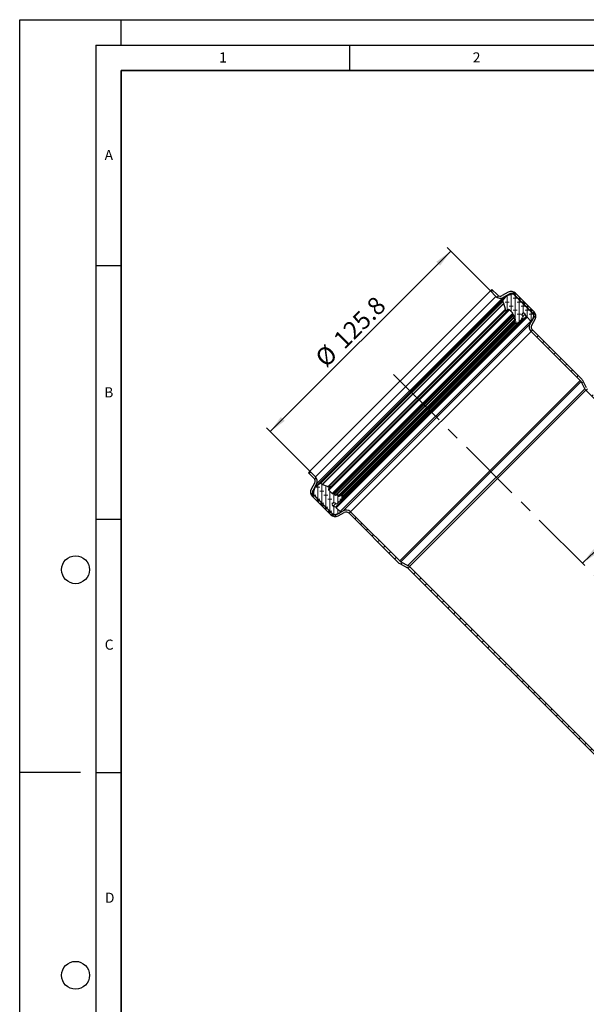
# Model space of a CAD drawing. Units: millimetres. Extents: x 0 to 420, y 0 to 297.
# Drawn here: x 0 to 112, y 103 to 297 of the extents above; entities that cross this region are included whole.
import ezdxf

# ---------------------------------------------------------------- set-up
doc = ezdxf.new("R2010")
doc.units = ezdxf.units.MM
doc.linetypes.add('CENTERX2', pattern=[20.32, 12.7, -2.54, 2.54, -2.54])
doc.layers.add('LINIEN-DICK', color=7, linetype='Continuous', lineweight=35)
doc.layers.add('LINIEN-DÜNN', color=7, linetype='Continuous')
doc.layers.add('VORLAGE_TEXT', color=7, linetype='Continuous')
doc.styles.add('SLDTEXTSTYLE0', font='TXT', dxfattribs={"width": 0.605})
doc.dimstyles.new('SLDDIMSTYLE0', dxfattribs={"dimtxt": 3.5, "dimasz": 3.5, "dimexe": 0, "dimexo": 0.0625, "dimgap": 0.875, "dimtad": 1, "dimdec": 4, "dimlfac": 2.5, "dimzin": 12, "dimdsep": 46, "dimtxsty": 'SLDTEXTSTYLE0', "dimsah": 1, "dimcen": 0.09, "dimazin": 3, "dimtfac": 1, "dimtofl": 0, "dimtmove": 0, "dimatfit": 3, "dimfxl": 0, "dimfrac": 2, "dimtolj": 1, "dimtzin": 12, "dimarcsym": 0})
doc.dimstyles.new('SLDDIMSTYLE1', dxfattribs={"dimtxt": 3.5, "dimasz": 3.5, "dimexe": 0, "dimexo": 0.0625, "dimgap": 0.875, "dimtad": 1, "dimlfac": 2.5, "dimrnd": 1e-09, "dimzin": 12, "dimdsep": 46, "dimtxsty": 'SLDTEXTSTYLE0', "dimsah": 1, "dimcen": 0.09, "dimadec": 0, "dimazin": 3, "dimtfac": 1, "dimtdec": 3, "dimtofl": 0, "dimtmove": 0, "dimatfit": 3, "dimfxl": 0, "dimfrac": 2, "dimtolj": 1, "dimtzin": 12, "dimarcsym": 0})
pattern_1 = [(2e-06, (1.1906, -2e-15), (1.5875, 0.79375), [0.79375, -1.5875]), (2e-06, (1.9844, -0.79375), (1.5875, 0.79375), [0.79375, -1.5875]), (89.99997, (0, 0), (-0.79375, 4e-07), [])]

# ---------------------------------------------------------------- blocks, each defined once
blk = doc.blocks.new('_D')
at = {"color": 7, "linetype": 'Continuous', "lineweight": 18}
blk.add_arc((140.89, 159.81), 42.44, 90, 135, dxfattribs=at)
for points in [[(140.89, 202.24), (137.37, 202.64), (137.42, 201.56)], [(110.89, 189.81), (113.83, 191.79), (113.1, 192.58)]]:
    blk.add_solid(points, dxfattribs=at)
at = {"color": 7, "linetype": 'Continuous', "lineweight": 18, "insert": (114.54, 198.83), "char_height": 3.5, "attachment_point": 1, "rotation": 29.6052, "style": 'SLDTEXTSTYLE0'}
blk.add_mtext('45°', dxfattribs=at)
blk = doc.blocks.new('_D_1')
at = {"color": 7, "linetype": 'Continuous', "lineweight": 0}
for p, q in [((49.36, 215.76), (84.94, 251.34)), ((92.71, 243.57), (84.24, 252.04)), ((57.13, 207.99), (48.66, 216.46))]:
    blk.add_line(p, q, dxfattribs=at)
at = {"color": 7, "linetype": 'Continuous', "lineweight": 18}
for points in [[(84.94, 251.34), (82.09, 249.24), (82.85, 248.48)], [(49.36, 215.76), (52.22, 217.85), (51.46, 218.61)]]:
    blk.add_solid(points, dxfattribs=at)
at = {"color": 7, "linetype": 'Continuous', "lineweight": 18, "char_height": 3.5, "attachment_point": 1, "rotation": 45, "style": 'SLDTEXTSTYLE0'}
for s, insert in [('125.8', (61.51, 234.29)), ('%%c', (57.91, 230.68))]:
    blk.add_mtext(s, dxfattribs=dict(at, insert=insert))

msp = doc.modelspace()

# ---------------------------------------------------------------- hatches: boundary and pattern name
at = {"linetype": 'Continuous', "lineweight": 18}
h = msp.add_hatch(dxfattribs=at)
h.set_pattern_fill('ANSI31', scale=0.5, style=0)
edge = h.paths.add_edge_path(flags=0)
edge.add_line((92.781208, 243.500172), (93.853999, 242.42738))
edge.add_arc((94.702528, 243.275908), 1.2, 225, 299)
edge.add_line((95.284299, 242.226365), (96.477384, 242.887702))
edge.add_arc((96.865232, 242.188007), 0.8, 45, 119, ccw=False)
edge.add_line((97.430917, 242.753692), (101.085694, 239.098915))
edge.add_arc((100.520009, 238.533229), 0.8, -29, 45, ccw=False)
edge.add_line((101.219705, 238.145382), (100.558367, 236.952297))
edge.add_arc((101.607911, 236.370525), 1.2, 151, 225)
edge.add_line((100.759383, 235.521997), (110.473485, 225.807895))
edge.add_arc((109.9078, 225.242209), 0.8, 28, 45, ccw=False)
edge.add_line((110.614158, 225.617786), (111.373043, 224.19053))
edge.add_arc((112.432581, 224.753896), 1.2, 208, 225)
edge.add_line((111.584052, 223.905368), (116.292753, 219.196667))
edge.add_line((116.292753, 219.196667), (115.892753, 220.162353))
edge.add_line((115.892753, 220.162353), (111.866895, 224.18821))
edge.add_arc((112.432581, 224.753896), 0.8, 208, 225, ccw=False)
edge.add_line((111.726223, 224.378319), (110.967337, 225.805575))
edge.add_arc((109.9078, 225.242209), 1.2, 28, 45)
edge.add_line((110.756328, 226.090737), (101.042225, 235.80484))
edge.add_arc((101.607911, 236.370525), 0.8, 151, 225, ccw=False)
edge.add_line((100.908215, 236.758373), (101.569553, 237.951458))
edge.add_arc((100.520009, 238.533229), 1.2, 331, 405)
edge.add_line((101.368537, 239.381757), (97.71376, 243.036535))
edge.add_arc((96.865232, 242.188007), 1.2, 45, 119)
edge.add_line((96.28346, 243.23755), (95.090375, 242.576213))
edge.add_arc((94.702528, 243.275908), 0.8, 225, 299, ccw=False)
edge.add_line((94.136842, 242.710223), (93.06405, 243.783015))
edge.add_line((93.06405, 243.783015), (92.781208, 243.500172))
h = msp.add_hatch(dxfattribs=at)
h.set_pattern_fill('DIN 128 Elastomer-Gummi', scale=0.125, angle=-45, style=0, pattern_type=2)
h.set_pattern_definition(pattern_1)
edge = h.paths.add_edge_path(flags=0)
edge.add_spline(control_points=[(99.963458, 238.351246), (99.968636, 238.349859), (99.973691, 238.347887), (99.978442, 238.345403), (99.985706, 238.341605), (99.992414, 238.336499), (99.998011, 238.330511)], knot_values=[0, 0, 0, 0, 0.0000402058, 0.0000402058, 0.0000402058, 0.0001021932, 0.0001021932, 0.0001021932, 0.0001021932], weights=[1, 1, 1, 1, 1, 1, 1], degree=3, periodic=0)
edge.add_line((99.998011, 238.330511), (100.742709, 237.53369))
edge.add_arc((100.849726, 237.633707), 0.146479, 223.06342062, 335.98581903)
edge.add_line((100.983526, 237.574096), (101.102776, 237.841756))
edge.add_arc((100.567574, 238.080202), 0.585915, 335.98581903, 344.99999998)
edge.add_line((101.133525, 237.928555), (101.296402, 238.536421))
edge.add_line((101.296402, 238.536421), (101.430206, 239.035785))
edge.add_spline(control_points=[(101.430206, 239.035785), (101.433742, 239.048981), (101.435049, 239.06297), (101.434017, 239.076594), (101.432986, 239.090217), (101.429588, 239.103849), (101.424105, 239.116363), (101.418623, 239.128877), (101.410904, 239.140617), (101.401588, 239.15061), (101.392273, 239.160604), (101.381103, 239.169127), (101.369005, 239.175473), (101.356906, 239.18182), (101.343545, 239.186165), (101.330028, 239.188149), (101.316511, 239.190134), (101.302465, 239.189811), (101.289053, 239.187209), (101.28625, 239.186666), (101.283465, 239.186023), (101.280707, 239.185284)], knot_values=[0, 0, 0, 0, 0.0001024654, 0.0001024654, 0.0001024654, 0.0002049308, 0.0002049308, 0.0002049308, 0.0003073962, 0.0003073962, 0.0003073962, 0.0004098616, 0.0004098616, 0.0004098616, 0.000512327, 0.000512327, 0.000512327, 0.0006147924, 0.0006147924, 0.0006147924, 0.0006359138, 0.0006359138, 0.0006359138, 0.0006359138], weights=[1, 1, 1, 1, 1, 1, 1, 1, 1, 1, 1, 1, 1, 1, 1, 1, 1, 1, 1, 1, 1, 1], degree=3, periodic=0)
edge.add_line((101.280707, 239.185284), (101.159663, 239.152851))
edge.add_arc((101.12807, 239.270757), 0.122066, 225, 285, ccw=False)
edge.add_line((101.041757, 239.184444), (100.914027, 239.312174))
edge.add_arc((101.00034, 239.398487), 0.122066, 165.00000001, 225.00000001, ccw=False)
edge.add_line((100.882434, 239.43008), (100.914868, 239.551124))
edge.add_spline(control_points=[(100.914868, 239.551124), (100.918404, 239.56432), (100.91971, 239.578309), (100.918678, 239.591932), (100.917647, 239.605555), (100.914249, 239.619188), (100.908767, 239.631702), (100.903284, 239.644216), (100.895565, 239.655955), (100.88625, 239.665949), (100.876934, 239.675942), (100.865764, 239.684465), (100.853666, 239.690812), (100.841568, 239.697158), (100.828207, 239.701504), (100.814689, 239.703488), (100.801172, 239.705472), (100.787126, 239.70515), (100.773714, 239.702548), (100.770911, 239.702004), (100.768126, 239.701362), (100.765368, 239.700623)], knot_values=[0, 0, 0, 0, 0.0001024654, 0.0001024654, 0.0001024654, 0.0002049308, 0.0002049308, 0.0002049308, 0.0003073962, 0.0003073962, 0.0003073962, 0.0004098616, 0.0004098616, 0.0004098616, 0.000512327, 0.000512327, 0.000512327, 0.0006147924, 0.0006147924, 0.0006147924, 0.0006359138, 0.0006359138, 0.0006359138, 0.0006359138], weights=[1, 1, 1, 1, 1, 1, 1, 1, 1, 1, 1, 1, 1, 1, 1, 1, 1, 1, 1, 1, 1, 1], degree=3, periodic=0)
edge.add_line((100.765368, 239.700623), (100.644325, 239.668189))
edge.add_arc((100.612732, 239.786096), 0.122066, 225, 285, ccw=False)
edge.add_line((100.526418, 239.699782), (100.160355, 240.065845))
edge.add_arc((100.246669, 240.152159), 0.122066, 165.00000001, 225.00000001, ccw=False)
edge.add_line((100.128762, 240.183752), (100.161196, 240.304795))
edge.add_spline(control_points=[(100.161196, 240.304795), (100.164732, 240.317992), (100.166038, 240.331981), (100.165007, 240.345604), (100.163975, 240.359227), (100.160577, 240.37286), (100.155095, 240.385374), (100.149612, 240.397887), (100.141893, 240.409627), (100.132578, 240.419621), (100.123262, 240.429614), (100.112093, 240.438137), (100.099994, 240.444484), (100.087896, 240.45083), (100.074535, 240.455176), (100.061018, 240.45716), (100.0475, 240.459144), (100.033454, 240.458822), (100.020042, 240.45622), (100.017239, 240.455676), (100.014454, 240.455034), (100.011696, 240.454295)], knot_values=[0, 0, 0, 0, 0.0001024654, 0.0001024654, 0.0001024654, 0.0002049308, 0.0002049308, 0.0002049308, 0.0003073962, 0.0003073962, 0.0003073962, 0.0004098616, 0.0004098616, 0.0004098616, 0.000512327, 0.000512327, 0.000512327, 0.0006147924, 0.0006147924, 0.0006147924, 0.0006359138, 0.0006359138, 0.0006359138, 0.0006359138], weights=[1, 1, 1, 1, 1, 1, 1, 1, 1, 1, 1, 1, 1, 1, 1, 1, 1, 1, 1, 1, 1, 1], degree=3, periodic=0)
edge.add_line((100.011696, 240.454295), (99.890653, 240.421861))
edge.add_arc((99.85906, 240.539768), 0.122066, 225, 285, ccw=False)
edge.add_line((99.772746, 240.453454), (99.595009, 240.631192))
edge.add_arc((99.681322, 240.717505), 0.122066, 199.99999997, 224.99999996, ccw=False)
edge.add_line((99.566618, 240.675756), (99.305811, 241.392318))
edge.add_spline(control_points=[(99.305811, 241.392318), (99.303942, 241.397453), (99.30116, 241.402337), (99.297697, 241.406564), (99.294233, 241.410791), (99.289992, 241.414478), (99.285325, 241.417321), (99.280657, 241.420163), (99.275435, 241.422239), (99.27009, 241.423376), (99.264744, 241.424513), (99.259129, 241.424743), (99.253709, 241.424047), (99.248289, 241.423351), (99.242914, 241.421709), (99.238029, 241.419258), (99.233145, 241.416807), (99.228617, 241.413479), (99.224819, 241.409549), (99.221021, 241.405619), (99.21785, 241.40098), (99.215567, 241.396015), (99.213829, 241.392233), (99.212567, 241.388196), (99.211845, 241.384097)], knot_values=[0, 0, 0, 0, 0.0000409862, 0.0000409862, 0.0000409862, 0.0000819723, 0.0000819723, 0.0000819723, 0.0001229585, 0.0001229585, 0.0001229585, 0.0001639447, 0.0001639447, 0.0001639447, 0.0002049308, 0.0002049308, 0.0002049308, 0.000245917, 0.000245917, 0.000245917, 0.0002869031, 0.0002869031, 0.0002869031, 0.000317928, 0.000317928, 0.000317928, 0.000317928], weights=[1, 1, 1, 1, 1, 1, 1, 1, 1, 1, 1, 1, 1, 1, 1, 1, 1, 1, 1, 1, 1, 1, 1, 1, 1], degree=3, periodic=0)
edge.add_line((99.211845, 241.384097), (99.172709, 241.162148))
edge.add_arc((99.124625, 241.170627), 0.048826, 225, 350.00000001, ccw=False)
edge.add_line((99.090099, 241.136101), (98.613968, 241.612232))
edge.add_arc((98.700282, 241.698546), 0.122066, 165.00000001, 225.00000001, ccw=False)
edge.add_line((98.582375, 241.730139), (98.614809, 241.851182))
edge.add_spline(control_points=[(98.614809, 241.851182), (98.618345, 241.864379), (98.619651, 241.878368), (98.61862, 241.891991), (98.617588, 241.905614), (98.61419, 241.919247), (98.608708, 241.931761), (98.603225, 241.944274), (98.595506, 241.956014), (98.586191, 241.966008), (98.576875, 241.976001), (98.565706, 241.984524), (98.553607, 241.990871), (98.541509, 241.997217), (98.528148, 242.001563), (98.514631, 242.003547), (98.501113, 242.005531), (98.487067, 242.005209), (98.473655, 242.002607), (98.470852, 242.002063), (98.468067, 242.001421), (98.465309, 242.000682)], knot_values=[0, 0, 0, 0, 0.0001024654, 0.0001024654, 0.0001024654, 0.0002049308, 0.0002049308, 0.0002049308, 0.0003073962, 0.0003073962, 0.0003073962, 0.0004098616, 0.0004098616, 0.0004098616, 0.000512327, 0.000512327, 0.000512327, 0.0006147924, 0.0006147924, 0.0006147924, 0.0006359138, 0.0006359138, 0.0006359138, 0.0006359138], weights=[1, 1, 1, 1, 1, 1, 1, 1, 1, 1, 1, 1, 1, 1, 1, 1, 1, 1, 1, 1, 1, 1], degree=3, periodic=0)
edge.add_line((98.465309, 242.000682), (98.344266, 241.968248))
edge.add_arc((98.312673, 242.086155), 0.122066, 225, 285, ccw=False)
edge.add_line((98.226359, 241.999841), (97.638467, 242.587733))
edge.add_arc((97.724781, 242.674047), 0.122066, 165.00000001, 225.00000001, ccw=False)
edge.add_line((97.606874, 242.70564), (97.639308, 242.826683))
edge.add_spline(control_points=[(97.639308, 242.826683), (97.642844, 242.83988), (97.64415, 242.853869), (97.643119, 242.867492), (97.642087, 242.881115), (97.63869, 242.894748), (97.633207, 242.907261), (97.627724, 242.919775), (97.620006, 242.931515), (97.61069, 242.941508), (97.601374, 242.951502), (97.590205, 242.960025), (97.578106, 242.966371), (97.566008, 242.972718), (97.552647, 242.977063), (97.53913, 242.979048), (97.525613, 242.981032), (97.511566, 242.98071), (97.498154, 242.978108), (97.495352, 242.977564), (97.492566, 242.976921), (97.489809, 242.976183)], knot_values=[0, 0, 0, 0, 0.0001024654, 0.0001024654, 0.0001024654, 0.0002049308, 0.0002049308, 0.0002049308, 0.0003073962, 0.0003073962, 0.0003073962, 0.0004098616, 0.0004098616, 0.0004098616, 0.000512327, 0.000512327, 0.000512327, 0.0006147924, 0.0006147924, 0.0006147924, 0.0006359138, 0.0006359138, 0.0006359138, 0.0006359138], weights=[1, 1, 1, 1, 1, 1, 1, 1, 1, 1, 1, 1, 1, 1, 1, 1, 1, 1, 1, 1, 1, 1], degree=3, periodic=0)
edge.add_line((97.489809, 242.976183), (96.188056, 242.627379))
edge.add_arc((96.339702, 242.061428), 0.585915, 105, 129)
edge.add_line((95.970974, 242.51677), (95.770764, 242.354644))
edge.add_arc((96.231675, 241.785467), 0.732394, 128.99999999, 143.71149737)
edge.add_line((95.641331, 242.218935), (95.127797, 241.519549))
edge.add_arc((95.247092, 241.431955), 0.148, 143.71149738, 225)
edge.add_line((95.14244, 241.327304), (95.388023, 241.081721))
edge.add_arc((95.318972, 241.01267), 0.097653, 17, 45, ccw=False)
edge.add_line((95.412358, 241.041221), (95.765869, 239.884937))
edge.add_arc((95.532405, 239.81356), 0.244131, -31.23154227, 17, ccw=False)
edge.add_arc((95.866408, 239.61103), 0.146479, 148.76845773, 325.99999999)
edge.add_line((95.987844, 239.52912), (96.121587, 239.727401))
edge.add_arc((96.323981, 239.590885), 0.244131, 45, 146, ccw=False)
edge.add_line((96.496608, 239.763512), (97.151527, 239.108593))
edge.add_arc((97.082476, 239.039542), 0.097653, -1.06107898, 44.99999998, ccw=False)
edge.add_line((97.180112, 239.037733), (97.177939, 238.920427))
edge.add_arc((97.299984, 238.918166), 0.122066, 178.93892106, 240.00000002)
edge.add_line((97.238951, 238.812454), (97.327215, 238.761495))
edge.add_spline(control_points=[(97.327215, 238.761495), (97.331037, 238.759289), (97.334673, 238.756725), (97.338035, 238.753867), (97.34428, 238.748557), (97.349695, 238.742096), (97.353831, 238.735019)], knot_values=[0, 0, 0, 0, 0.0000330963, 0.0000330963, 0.0000330963, 0.0000952055, 0.0000952055, 0.0000952055, 0.0000952055], weights=[1, 1, 1, 1, 1, 1, 1], degree=3, periodic=0)
edge.add_line((97.353831, 238.735019), (97.505199, 238.475976))
edge.add_arc((97.441965, 238.439025), 0.073239, -58.5831004, 30.29943342, ccw=False)
edge.add_line((97.480141, 238.376523), (97.320089, 238.278762))
edge.add_arc((97.370992, 238.195425), 0.097653, 121.41689962, 239.09769548)
edge.add_line((97.32084, 238.111635), (97.642278, 237.91924))
edge.add_spline(control_points=[(97.642278, 237.91924), (97.643824, 237.918315), (97.64535, 237.917356), (97.646853, 237.916363), (97.658253, 237.908835), (97.668511, 237.899234), (97.676777, 237.888356), (97.685043, 237.877478), (97.691545, 237.865024), (97.695745, 237.852023), (97.699944, 237.839022), (97.701957, 237.825117), (97.701616, 237.811459), (97.701275, 237.797802), (97.698572, 237.784014), (97.69373, 237.771239)], knot_values=[0, 0, 0, 0, 0.0000135103, 0.0000135103, 0.0000135103, 0.0001174255, 0.0001174255, 0.0001174255, 0.0002213407, 0.0002213407, 0.0002213407, 0.000325256, 0.000325256, 0.000325256, 0.0004291712, 0.0004291712, 0.0004291712, 0.0004291712], weights=[1, 1, 1, 1, 1, 1, 1, 1, 1, 1, 1, 1, 1, 1, 1, 1], degree=3, periodic=0)
edge.add_line((97.69373, 237.771239), (97.513192, 237.29493))
edge.add_line((97.513192, 237.29493), (97.456256, 237.144714))
edge.add_arc((97.570397, 237.101451), 0.122066, 159.24159, 280)
edge.add_line((97.591594, 236.981239), (98.034149, 237.059274))
edge.add_arc((98.000234, 237.251612), 0.195305, 280, 315.37421903)
edge.add_line((98.139235, 237.114415), (99.147732, 238.136173))
edge.add_arc((98.973981, 238.307669), 0.244131, 315.37421904, 405)
edge.add_line((99.146608, 238.480296), (99.067325, 238.559579))
edge.add_spline(control_points=[(99.067325, 238.559579), (99.049858, 238.577046), (99.034205, 238.596531), (99.020913, 238.617352), (99.00033, 238.649596), (98.98503, 238.685838), (98.97628, 238.723078), (98.96753, 238.760318), (98.965089, 238.799581), (98.969158, 238.837618), (98.973228, 238.875655), (98.983921, 238.913513), (99.000351, 238.948059), (99.016782, 238.982604), (99.039404, 239.014789), (99.066343, 239.041949), (99.093282, 239.069108), (99.125282, 239.091991), (99.159692, 239.108702), (99.194103, 239.125414), (99.231873, 239.136414), (99.269875, 239.140794), (99.307877, 239.145173), (99.34716, 239.143051), (99.384469, 239.134605), (99.421779, 239.126158), (99.458145, 239.111154), (99.490555, 239.090834), (99.522966, 239.070514), (99.552315, 239.044318), (99.576173, 239.014415), (99.60003, 238.984512), (99.619054, 238.950078), (99.631668, 238.913964)], knot_values=[0, 0, 0, 0, 0.0001852656, 0.0001852656, 0.0001852656, 0.0004745842, 0.0004745842, 0.0004745842, 0.0007639029, 0.0007639029, 0.0007639029, 0.0010532215, 0.0010532215, 0.0010532215, 0.0013425401, 0.0013425401, 0.0013425401, 0.0016318588, 0.0016318588, 0.0016318588, 0.0019211774, 0.0019211774, 0.0019211774, 0.002210496, 0.002210496, 0.002210496, 0.0024998147, 0.0024998147, 0.0024998147, 0.0027891333, 0.0027891333, 0.0027891333, 0.0030784519, 0.0030784519, 0.0030784519, 0.0030784519], weights=[1, 1, 1, 1, 1, 1, 1, 1, 1, 1, 1, 1, 1, 1, 1, 1, 1, 1, 1, 1, 1, 1, 1, 1, 1, 1, 1, 1, 1, 1, 1, 1, 1, 1], degree=3, periodic=0)
edge.add_line((99.631668, 238.913964), (99.801489, 238.42779))
edge.add_arc((99.870632, 238.451942), 0.073239, 199.25433473, 254.99999998)
edge.add_line((99.851676, 238.381198), (99.963458, 238.351246))
h = msp.add_hatch(dxfattribs=at)
h.set_pattern_fill('ANSI31', scale=0.5, style=0)
edge = h.paths.add_edge_path(flags=0)
edge.add_line((58.272386, 206.845767), (57.199594, 207.918559))
edge.add_line((57.199594, 207.918559), (56.916752, 207.635716))
edge.add_line((56.916752, 207.635716), (57.989543, 206.562924))
edge.add_arc((57.423858, 205.997239), 0.8, -29, 45, ccw=False)
edge.add_line((58.123554, 205.609391), (57.462216, 204.416306))
edge.add_arc((58.51176, 203.834535), 1.2, 151, 225)
edge.add_line((57.663232, 202.986007), (61.318009, 199.331229))
edge.add_arc((62.166537, 200.179757), 1.2, 225, 299)
edge.add_line((62.748309, 199.130214), (63.941393, 199.791552))
edge.add_arc((64.329241, 199.091856), 0.8, 45, 119, ccw=False)
edge.add_line((64.894927, 199.657541), (74.609029, 189.943439))
edge.add_arc((75.457557, 190.791967), 1.2, 225, 242)
edge.add_line((74.894191, 189.73243), (76.321448, 188.973544))
edge.add_arc((75.945871, 188.267186), 0.8, 45, 62, ccw=False)
edge.add_line((76.511556, 188.832871), (115.892753, 149.451674))
edge.add_line((115.892753, 149.451674), (116.292753, 149.61736))
edge.add_line((116.292753, 149.61736), (76.794399, 189.115714))
edge.add_arc((75.945871, 188.267186), 1.2, 45, 62)
edge.add_line((76.509237, 189.326723), (75.08198, 190.085609))
edge.add_arc((75.457557, 190.791967), 0.8, 225, 242, ccw=False)
edge.add_line((74.891872, 190.226281), (65.177769, 199.940384))
edge.add_arc((64.329241, 199.091856), 1.2, 45, 119)
edge.add_line((63.74747, 200.141399), (62.554385, 199.480062))
edge.add_arc((62.166537, 200.179757), 0.8, 225, 299, ccw=False)
edge.add_line((61.600852, 199.614072), (57.946074, 203.268849))
edge.add_arc((58.51176, 203.834535), 0.8, 151, 225, ccw=False)
edge.add_line((57.812064, 204.222383), (58.473402, 205.415467))
edge.add_arc((57.423858, 205.997239), 1.2, 331, 405)
h = msp.add_hatch(dxfattribs=at)
h.set_pattern_fill('DIN 128 Elastomer-Gummi', scale=0.125, angle=-45, style=0, pattern_type=2)
h.set_pattern_definition(pattern_1)
edge = h.paths.add_edge_path(flags=0)
edge.add_spline(control_points=[(62.369256, 200.701755), (62.365339, 200.705416), (62.361806, 200.709533), (62.358783, 200.71396), (62.35416, 200.72073), (62.350642, 200.72839), (62.34852, 200.736308)], knot_values=[0, 0, 0, 0, 0.0000402058, 0.0000402058, 0.0000402058, 0.0001021932, 0.0001021932, 0.0001021932, 0.0001021932], weights=[1, 1, 1, 1, 1, 1, 1], degree=3, periodic=0)
edge.add_line((62.34852, 200.736308), (62.318569, 200.84809))
edge.add_arc((62.247825, 200.829135), 0.073239, 15.00000002, 70.74566527)
edge.add_line((62.271976, 200.898277), (61.785802, 201.068098))
edge.add_spline(control_points=[(61.785802, 201.068098), (61.762482, 201.076244), (61.739919, 201.086995), (61.718903, 201.099976), (61.686357, 201.120078), (61.656833, 201.146077), (61.632775, 201.175819), (61.608718, 201.205561), (61.589463, 201.239867), (61.576607, 201.275895), (61.56375, 201.311924), (61.556937, 201.350669), (61.556731, 201.388922), (61.556525, 201.427175), (61.56292, 201.465992), (61.575388, 201.502157), (61.587855, 201.538322), (61.606738, 201.572833), (61.630474, 201.602833), (61.65421, 201.632832), (61.683452, 201.659148), (61.715779, 201.679599), (61.748107, 201.700051), (61.784411, 201.715204), (61.821686, 201.723802), (61.858961, 201.7324), (61.898235, 201.734682), (61.936254, 201.730457), (61.974274, 201.726233), (62.012089, 201.715386), (62.046567, 201.698815), (62.081045, 201.682244), (62.113138, 201.659491), (62.140187, 201.632442)], knot_values=[0, 0, 0, 0, 0.0001852656, 0.0001852656, 0.0001852656, 0.0004745842, 0.0004745842, 0.0004745842, 0.0007639029, 0.0007639029, 0.0007639029, 0.0010532215, 0.0010532215, 0.0010532215, 0.0013425401, 0.0013425401, 0.0013425401, 0.0016318588, 0.0016318588, 0.0016318588, 0.0019211774, 0.0019211774, 0.0019211774, 0.002210496, 0.002210496, 0.002210496, 0.0024998147, 0.0024998147, 0.0024998147, 0.0027891333, 0.0027891333, 0.0027891333, 0.0030784519, 0.0030784519, 0.0030784519, 0.0030784519], weights=[1, 1, 1, 1, 1, 1, 1, 1, 1, 1, 1, 1, 1, 1, 1, 1, 1, 1, 1, 1, 1, 1, 1, 1, 1, 1, 1, 1, 1, 1, 1, 1, 1, 1], degree=3, periodic=0)
edge.add_line((62.140187, 201.632442), (62.219471, 201.553158))
edge.add_arc((62.392098, 201.725785), 0.244131, 225, 314.62578096)
edge.add_line((62.563594, 201.552034), (63.585351, 202.560532))
edge.add_arc((63.448155, 202.699532), 0.195305, 314.62578097, 350)
edge.add_line((63.640493, 202.665618), (63.718527, 203.108173))
edge.add_arc((63.598316, 203.129369), 0.122066, 350, 470.75841)
edge.add_line((63.555052, 203.243511), (63.404837, 203.186574))
edge.add_line((63.404837, 203.186574), (62.928527, 203.006037))
edge.add_spline(control_points=[(62.928527, 203.006037), (62.926843, 203.005398), (62.925144, 203.004797), (62.923433, 203.004233), (62.910456, 202.999961), (62.896562, 202.997871), (62.882903, 202.998135), (62.869243, 202.998399), (62.855441, 203.001026), (62.842639, 203.005796), (62.829837, 203.010567), (62.817682, 203.017614), (62.807181, 203.026353), (62.79668, 203.035093), (62.787542, 203.045765), (62.780526, 203.057488)], knot_values=[0, 0, 0, 0, 0.0000135103, 0.0000135103, 0.0000135103, 0.0001174255, 0.0001174255, 0.0001174255, 0.0002213407, 0.0002213407, 0.0002213407, 0.000325256, 0.000325256, 0.000325256, 0.0004291712, 0.0004291712, 0.0004291712, 0.0004291712], weights=[1, 1, 1, 1, 1, 1, 1, 1, 1, 1, 1, 1, 1, 1, 1, 1], degree=3, periodic=0)
edge.add_line((62.780526, 203.057488), (62.588131, 203.378927))
edge.add_arc((62.504341, 203.328775), 0.097653, 30.90230452, 148.58310038)
edge.add_line((62.421005, 203.379677), (62.323244, 203.219625))
edge.add_arc((62.260741, 203.257802), 0.073239, 239.70056658, 328.5831004, ccw=False)
edge.add_line((62.223791, 203.194567), (61.964748, 203.345936))
edge.add_spline(control_points=[(61.964748, 203.345936), (61.960938, 203.348162), (61.957315, 203.350745), (61.953968, 203.353621), (61.947751, 203.358963), (61.94237, 203.365452), (61.938271, 203.372551)], knot_values=[0, 0, 0, 0, 0.0000330963, 0.0000330963, 0.0000330963, 0.0000952055, 0.0000952055, 0.0000952055, 0.0000952055], weights=[1, 1, 1, 1, 1, 1, 1], degree=3, periodic=0)
edge.add_line((61.938271, 203.372551), (61.887312, 203.460815))
edge.add_arc((61.7816, 203.399782), 0.122066, 29.99999998, 91.06107894)
edge.add_line((61.77934, 203.521827), (61.662033, 203.519655))
edge.add_arc((61.660225, 203.61729), 0.097653, 225.00000002, 271.06107898, ccw=False)
edge.add_line((61.591174, 203.54824), (60.936255, 204.203159))
edge.add_arc((61.108882, 204.375786), 0.244131, 124, 225, ccw=False)
edge.add_line((60.972365, 204.57818), (61.170647, 204.711922))
edge.add_arc((61.088737, 204.833359), 0.146479, 304.00000001, 481.23154227)
edge.add_arc((60.886206, 205.167361), 0.244131, 253, 301.23154227, ccw=False)
edge.add_line((60.814829, 204.933897), (59.658546, 205.287409))
edge.add_arc((59.687096, 205.380794), 0.097653, 225, 253, ccw=False)
edge.add_line((59.618046, 205.311743), (59.372463, 205.557326))
edge.add_arc((59.267811, 205.452674), 0.148, 45, 126.28850262)
edge.add_line((59.180217, 205.571969), (58.480831, 205.058436))
edge.add_arc((58.9143, 204.468091), 0.732394, 126.28850263, 141.00000001)
edge.add_line((58.345123, 204.929002), (58.182997, 204.728793))
edge.add_arc((58.638338, 204.360064), 0.585915, 141, 165)
edge.add_line((58.072387, 204.51171), (57.723584, 203.209958))
edge.add_spline(control_points=[(57.723584, 203.209958), (57.720048, 203.196761), (57.718742, 203.182772), (57.719773, 203.169149), (57.720804, 203.155526), (57.724202, 203.141893), (57.729685, 203.12938), (57.735167, 203.116866), (57.742886, 203.105126), (57.752202, 203.095133), (57.761518, 203.085139), (57.772687, 203.076616), (57.784785, 203.07027), (57.796884, 203.063923), (57.810245, 203.059578), (57.823762, 203.057593), (57.837279, 203.055609), (57.851326, 203.055931), (57.864738, 203.058533), (57.86754, 203.059077), (57.870326, 203.05972), (57.873083, 203.060458)], knot_values=[0, 0, 0, 0, 0.0001024654, 0.0001024654, 0.0001024654, 0.0002049308, 0.0002049308, 0.0002049308, 0.0003073962, 0.0003073962, 0.0003073962, 0.0004098616, 0.0004098616, 0.0004098616, 0.000512327, 0.000512327, 0.000512327, 0.0006147924, 0.0006147924, 0.0006147924, 0.0006359138, 0.0006359138, 0.0006359138, 0.0006359138], weights=[1, 1, 1, 1, 1, 1, 1, 1, 1, 1, 1, 1, 1, 1, 1, 1, 1, 1, 1, 1, 1, 1], degree=3, periodic=0)
edge.add_line((57.873083, 203.060458), (57.994127, 203.092892))
edge.add_arc((58.02572, 202.974986), 0.122066, 44.99999999, 104.99999999, ccw=False)
edge.add_line((58.112033, 203.061299), (58.699925, 202.473407))
edge.add_arc((58.613612, 202.387094), 0.122066, -15, 45, ccw=False)
edge.add_line((58.731518, 202.355501), (58.699085, 202.234457))
edge.add_spline(control_points=[(58.699085, 202.234457), (58.695549, 202.22126), (58.694242, 202.207271), (58.695274, 202.193648), (58.696305, 202.180025), (58.699703, 202.166393), (58.705186, 202.153879), (58.710668, 202.141365), (58.718387, 202.129625), (58.727703, 202.119632), (58.737018, 202.109638), (58.748188, 202.101115), (58.760286, 202.094769), (58.772385, 202.088422), (58.785746, 202.084077), (58.799263, 202.082093), (58.81278, 202.080108), (58.826826, 202.080431), (58.840238, 202.083033), (58.843041, 202.083576), (58.845826, 202.084219), (58.848584, 202.084958)], knot_values=[0, 0, 0, 0, 0.0001024654, 0.0001024654, 0.0001024654, 0.0002049308, 0.0002049308, 0.0002049308, 0.0003073962, 0.0003073962, 0.0003073962, 0.0004098616, 0.0004098616, 0.0004098616, 0.000512327, 0.000512327, 0.000512327, 0.0006147924, 0.0006147924, 0.0006147924, 0.0006359138, 0.0006359138, 0.0006359138, 0.0006359138], weights=[1, 1, 1, 1, 1, 1, 1, 1, 1, 1, 1, 1, 1, 1, 1, 1, 1, 1, 1, 1, 1, 1], degree=3, periodic=0)
edge.add_line((58.848584, 202.084958), (58.969628, 202.117391))
edge.add_arc((59.001221, 201.999485), 0.122066, 44.99999999, 104.99999999, ccw=False)
edge.add_line((59.087534, 202.085798), (59.563665, 201.609667))
edge.add_arc((59.52914, 201.575142), 0.048826, -80.00000001, 45, ccw=False)
edge.add_line((59.537618, 201.527057), (59.315669, 201.487922))
edge.add_spline(control_points=[(59.315669, 201.487922), (59.310288, 201.486973), (59.304995, 201.485082), (59.300231, 201.482405), (59.295467, 201.479728), (59.291099, 201.476191), (59.287489, 201.472088), (59.28388, 201.467985), (59.280929, 201.463203), (59.27888, 201.458136), (59.276832, 201.45307), (59.275631, 201.44758), (59.275375, 201.442121), (59.27512, 201.436662), (59.275803, 201.431084), (59.277369, 201.425848), (59.278934, 201.420612), (59.281426, 201.415575), (59.284636, 201.411152), (59.287847, 201.40673), (59.291865, 201.402801), (59.296358, 201.399691), (59.29978, 201.397322), (59.303538, 201.395379), (59.307448, 201.393956)], knot_values=[0, 0, 0, 0, 0.0000409862, 0.0000409862, 0.0000409862, 0.0000819723, 0.0000819723, 0.0000819723, 0.0001229585, 0.0001229585, 0.0001229585, 0.0001639447, 0.0001639447, 0.0001639447, 0.0002049308, 0.0002049308, 0.0002049308, 0.000245917, 0.000245917, 0.000245917, 0.0002869031, 0.0002869031, 0.0002869031, 0.000317928, 0.000317928, 0.000317928, 0.000317928], weights=[1, 1, 1, 1, 1, 1, 1, 1, 1, 1, 1, 1, 1, 1, 1, 1, 1, 1, 1, 1, 1, 1, 1, 1, 1], degree=3, periodic=0)
edge.add_line((59.307448, 201.393956), (60.02401, 201.133148))
edge.add_arc((59.982261, 201.018444), 0.122066, 45.00000004, 70.00000003, ccw=False)
edge.add_line((60.068575, 201.104758), (60.246312, 200.92702))
edge.add_arc((60.159999, 200.840707), 0.122066, -15, 45, ccw=False)
edge.add_line((60.277905, 200.809114), (60.245472, 200.68807))
edge.add_spline(control_points=[(60.245472, 200.68807), (60.241936, 200.674874), (60.240629, 200.660885), (60.241661, 200.647261), (60.242692, 200.633638), (60.24609, 200.620006), (60.251573, 200.607492), (60.257055, 200.594978), (60.264774, 200.583238), (60.27409, 200.573245), (60.283405, 200.563251), (60.294575, 200.554728), (60.306673, 200.548382), (60.318772, 200.542035), (60.332133, 200.53769), (60.34565, 200.535706), (60.359167, 200.533721), (60.373213, 200.534044), (60.386625, 200.536646), (60.389428, 200.537189), (60.392213, 200.537832), (60.394971, 200.538571)], knot_values=[0, 0, 0, 0, 0.0001024654, 0.0001024654, 0.0001024654, 0.0002049308, 0.0002049308, 0.0002049308, 0.0003073962, 0.0003073962, 0.0003073962, 0.0004098616, 0.0004098616, 0.0004098616, 0.000512327, 0.000512327, 0.000512327, 0.0006147924, 0.0006147924, 0.0006147924, 0.0006359138, 0.0006359138, 0.0006359138, 0.0006359138], weights=[1, 1, 1, 1, 1, 1, 1, 1, 1, 1, 1, 1, 1, 1, 1, 1, 1, 1, 1, 1, 1, 1], degree=3, periodic=0)
edge.add_line((60.394971, 200.538571), (60.516015, 200.571004))
edge.add_arc((60.547607, 200.453098), 0.122066, 44.99999999, 104.99999999, ccw=False)
edge.add_line((60.633921, 200.539411), (60.999984, 200.173348))
edge.add_arc((60.913671, 200.087035), 0.122066, -15, 45, ccw=False)
edge.add_line((61.031577, 200.055442), (60.999143, 199.934398))
edge.add_spline(control_points=[(60.999143, 199.934398), (60.995607, 199.921202), (60.994301, 199.907213), (60.995333, 199.89359), (60.996364, 199.879967), (60.999762, 199.866334), (61.005244, 199.85382), (61.010727, 199.841306), (61.018446, 199.829567), (61.027761, 199.819573), (61.037077, 199.80958), (61.048247, 199.801057), (61.060345, 199.79471), (61.072443, 199.788363), (61.085804, 199.784018), (61.099322, 199.782034), (61.112839, 199.78005), (61.126885, 199.780372), (61.140297, 199.782974), (61.1431, 199.783517), (61.145885, 199.78416), (61.148643, 199.784899)], knot_values=[0, 0, 0, 0, 0.0001024654, 0.0001024654, 0.0001024654, 0.0002049308, 0.0002049308, 0.0002049308, 0.0003073962, 0.0003073962, 0.0003073962, 0.0004098616, 0.0004098616, 0.0004098616, 0.000512327, 0.000512327, 0.000512327, 0.0006147924, 0.0006147924, 0.0006147924, 0.0006359138, 0.0006359138, 0.0006359138, 0.0006359138], weights=[1, 1, 1, 1, 1, 1, 1, 1, 1, 1, 1, 1, 1, 1, 1, 1, 1, 1, 1, 1, 1, 1], degree=3, periodic=0)
edge.add_line((61.148643, 199.784899), (61.269686, 199.817332))
edge.add_arc((61.301279, 199.699426), 0.122066, 44.99999999, 104.99999999, ccw=False)
edge.add_line((61.387593, 199.78574), (61.515323, 199.65801))
edge.add_arc((61.429009, 199.571696), 0.122066, -15, 45, ccw=False)
edge.add_line((61.546916, 199.540103), (61.514482, 199.41906))
edge.add_spline(control_points=[(61.514482, 199.41906), (61.510946, 199.405863), (61.50964, 199.391874), (61.510671, 199.378251), (61.511703, 199.364628), (61.5151, 199.350995), (61.520583, 199.338481), (61.526066, 199.325968), (61.533784, 199.314228), (61.5431, 199.304234), (61.552416, 199.294241), (61.563585, 199.285718), (61.575684, 199.279371), (61.587782, 199.273025), (61.601143, 199.268679), (61.61466, 199.266695), (61.628178, 199.264711), (61.642224, 199.265033), (61.655636, 199.267635), (61.658438, 199.268179), (61.661224, 199.268821), (61.663982, 199.26956)], knot_values=[0, 0, 0, 0, 0.0001024654, 0.0001024654, 0.0001024654, 0.0002049308, 0.0002049308, 0.0002049308, 0.0003073962, 0.0003073962, 0.0003073962, 0.0004098616, 0.0004098616, 0.0004098616, 0.000512327, 0.000512327, 0.000512327, 0.0006147924, 0.0006147924, 0.0006147924, 0.0006359138, 0.0006359138, 0.0006359138, 0.0006359138], weights=[1, 1, 1, 1, 1, 1, 1, 1, 1, 1, 1, 1, 1, 1, 1, 1, 1, 1, 1, 1, 1, 1], degree=3, periodic=0)
edge.add_line((61.663982, 199.26956), (62.163346, 199.403364))
edge.add_line((62.163346, 199.403364), (62.771211, 199.566241))
edge.add_arc((62.619565, 200.132192), 0.585915, 285.00000002, 294.01418097)
edge.add_line((62.858011, 199.596991), (63.125671, 199.71624))
edge.add_arc((63.066059, 199.850041), 0.146479, 294.01418097, 406.93657938)
edge.add_line((63.166076, 199.957058), (62.369256, 200.701755))

# ---------------------------------------------------------------- linework, layer by layer
at = {"color": 7, "linetype": 'Continuous', "lineweight": 25}
for p, q in [((57.199594, 207.918559), (92.781208, 243.500172)), ((93.06405, 243.783015), (92.781208, 243.500172)), ((93.853999, 242.42738), (92.781208, 243.500172)), ((94.136842, 242.710223), (93.06405, 243.783015)), ((96.28346, 243.23755), (95.090375, 242.576213)), ((96.477384, 242.887702), (95.284299, 242.226365)), ((97.489809, 242.976183), (96.188056, 242.627379)), ((97.606874, 242.70564), (97.639308, 242.826683)), ((101.368537, 239.381757), (97.71376, 243.036535)), ((95.713794, 242.303347), (58.396419, 204.985972)), ((95.127797, 241.519549), (95.641331, 242.218935)), ((95.388023, 241.081721), (95.14244, 241.327304)), ((95.765869, 239.884937), (95.412358, 241.041221)), ((95.970974, 242.51677), (95.770764, 242.354644)), ((101.085694, 239.098915), (97.430917, 242.753692)), ((98.226359, 241.999841), (97.638467, 242.587733)), ((98.465309, 242.000682), (98.344266, 241.968248)), ((98.582375, 241.730139), (98.614809, 241.851182)), ((99.090099, 241.136101), (98.613968, 241.612232)), ((99.172709, 241.162148), (99.211845, 241.384097)), ((99.566618, 240.675756), (99.305811, 241.392318)), ((61.170647, 204.711922), (95.987844, 239.52912)), ((95.987844, 239.52912), (96.121587, 239.727401)), ((97.151527, 239.108593), (96.496608, 239.763512)), ((97.177939, 238.920427), (97.180112, 239.037733)), ((99.772746, 240.453454), (99.595009, 240.631192)), ((99.801489, 238.42779), (99.631668, 238.913964)), ((100.011696, 240.454295), (99.890653, 240.421861)), ((100.128762, 240.183752), (100.161196, 240.304795)), ((100.526418, 239.699782), (100.160355, 240.065845)), ((100.765368, 239.700623), (100.644325, 239.668189)), ((100.882434, 239.43008), (100.914868, 239.551124)), ((101.041757, 239.184444), (100.914027, 239.312174)), ((101.280707, 239.185284), (101.159663, 239.152851)), ((101.296402, 238.536421), (101.430206, 239.035785)), ((62.421005, 203.379677), (97.320089, 238.278762)), ((63.585351, 202.560532), (98.139235, 237.114415)), ((97.327215, 238.761495), (97.238951, 238.812454)), ((97.480141, 238.376523), (97.320089, 238.278762)), ((97.642278, 237.91924), (97.32084, 238.111635)), ((97.505199, 238.475976), (97.353831, 238.735019)), ((97.456256, 237.144714), (97.513192, 237.29493)), ((97.513192, 237.29493), (97.69373, 237.771239)), ((98.034149, 237.059274), (97.591594, 236.981239)), ((98.139235, 237.114415), (99.147732, 238.136173)), ((99.146608, 238.480296), (99.067325, 238.559579)), ((99.963458, 238.351246), (99.851676, 238.381198)), ((100.742709, 237.53369), (99.998011, 238.330511)), ((100.558367, 236.952297), (101.219705, 238.145382)), ((100.908215, 236.758373), (101.569553, 237.951458)), ((100.983526, 237.574096), (101.102776, 237.841756)), ((101.133525, 237.928555), (101.296402, 238.536421)), ((110.473485, 225.807895), (100.759383, 235.521997)), ((110.756328, 226.090737), (101.042225, 235.80484)), ((111.373043, 224.19053), (110.614158, 225.617786)), ((111.726223, 224.378319), (110.967337, 225.805575)), ((116.292753, 219.196667), (111.584052, 223.905368)), ((57.199594, 207.918559), (56.916752, 207.635716)), ((57.199594, 207.918559), (58.272386, 206.845767)), ((56.916752, 207.635716), (57.989543, 206.562924)), ((58.123554, 205.609391), (57.462216, 204.416306)), ((58.072387, 204.51171), (57.723584, 203.209958)), ((58.473402, 205.415467), (57.812064, 204.222383)), ((58.345123, 204.929002), (58.182997, 204.728793)), ((58.480831, 205.058436), (59.180217, 205.571969)), ((59.372463, 205.557326), (59.618046, 205.311743)), ((59.658546, 205.287409), (60.814829, 204.933897)), ((60.936255, 204.203159), (61.591174, 203.54824)), ((60.972365, 204.57818), (61.170647, 204.711922)), ((57.663232, 202.986007), (61.318009, 199.331229)), ((57.873083, 203.060458), (57.994127, 203.092892)), ((57.946074, 203.268849), (61.600852, 199.614072)), ((58.112033, 203.061299), (58.699925, 202.473407)), ((58.731518, 202.355501), (58.699085, 202.234457)), ((58.848584, 202.084958), (58.969628, 202.117391)), ((59.087534, 202.085798), (59.563665, 201.609667)), ((61.662033, 203.519655), (61.77934, 203.521827)), ((61.887312, 203.460815), (61.938271, 203.372551)), ((61.964748, 203.345936), (62.223791, 203.194567)), ((62.421005, 203.379677), (62.323244, 203.219625)), ((62.563594, 201.552034), (63.585351, 202.560532)), ((62.588131, 203.378927), (62.780526, 203.057488)), ((62.928527, 203.006037), (63.404837, 203.186574)), ((63.404837, 203.186574), (63.555052, 203.243511)), ((63.718527, 203.108173), (63.640493, 202.665618)), ((59.307448, 201.393956), (60.02401, 201.133148)), ((59.315669, 201.487922), (59.537618, 201.527057)), ((60.068575, 201.104758), (60.246312, 200.92702)), ((60.277905, 200.809114), (60.245472, 200.68807)), ((60.394971, 200.538571), (60.516015, 200.571004)), ((60.633921, 200.539411), (60.999984, 200.173348)), ((61.031577, 200.055442), (60.999143, 199.934398)), ((61.785802, 201.068098), (62.271976, 200.898277)), ((62.140187, 201.632442), (62.219471, 201.553158)), ((62.318569, 200.84809), (62.34852, 200.736308)), ((62.369256, 200.701755), (63.166076, 199.957058)), ((62.554385, 199.480062), (63.74747, 200.141399)), ((61.148643, 199.784899), (61.269686, 199.817332)), ((61.387593, 199.78574), (61.515323, 199.65801)), ((61.546916, 199.540103), (61.514482, 199.41906)), ((61.663982, 199.26956), (62.163346, 199.403364)), ((62.163346, 199.403364), (62.771211, 199.566241)), ((62.748309, 199.130214), (63.941393, 199.791552)), ((62.858011, 199.596991), (63.125671, 199.71624)), ((64.894927, 199.657541), (74.609029, 189.943439)), ((65.177769, 199.940384), (74.891872, 190.226281)), ((74.894191, 189.73243), (76.321448, 188.973544)), ((75.08198, 190.085609), (76.509237, 189.326723)), ((76.511556, 188.832871), (115.892753, 149.451674)), ((76.794399, 189.115714), (116.292753, 149.61736))]:
    msp.add_line(p, q, dxfattribs=at)
at = {"color": 8, "linetype": 'Continuous', "lineweight": 18}
for p, q in [((96.227677, 242.637995), (96.477384, 242.887702)), ((93.853999, 242.42738), (58.272386, 206.845767)), ((58.473402, 205.415467), (95.284299, 242.226365)), ((58.480831, 205.058436), (95.641331, 242.218935)), ((95.127797, 241.519549), (59.180217, 205.571969)), ((59.372463, 205.557326), (95.14244, 241.327304)), ((95.388023, 241.081721), (59.618046, 205.311743)), ((95.412358, 241.041221), (59.658546, 205.287409)), ((95.765869, 239.884937), (60.814829, 204.933897)), ((96.496608, 239.763512), (60.936255, 204.203159)), ((95.741157, 239.686979), (61.012788, 204.95861)), ((97.151527, 239.108593), (61.591174, 203.54824)), ((97.180112, 239.037733), (61.662033, 203.519655)), ((97.177939, 238.920427), (61.77934, 203.521827)), ((99.631668, 238.913964), (99.170381, 238.452677)), ((61.887312, 203.460815), (97.238951, 238.812454)), ((97.327215, 238.761495), (61.938271, 203.372551)), ((97.353831, 238.735019), (61.964748, 203.345936)), ((97.505199, 238.475976), (62.223791, 203.194567)), ((99.801489, 238.42779), (62.271976, 200.898277)), ((62.318569, 200.84809), (99.851676, 238.381198)), ((99.963458, 238.351246), (62.34852, 200.736308)), ((62.369256, 200.701755), (99.998011, 238.330511)), ((62.588131, 203.378927), (97.32084, 238.111635)), ((97.642278, 237.91924), (62.780526, 203.057488)), ((97.69373, 237.771239), (62.928527, 203.006037)), ((100.742709, 237.53369), (63.166076, 199.957058)), ((97.513192, 237.29493), (63.404837, 203.186574)), ((97.456256, 237.144714), (63.555052, 203.243511)), ((98.034149, 237.059274), (63.640493, 202.665618)), ((63.718527, 203.108173), (97.591594, 236.981239)), ((100.558367, 236.952297), (63.74747, 200.141399)), ((101.181345, 238.107022), (101.219705, 238.145382)), ((65.177769, 199.940384), (100.759383, 235.521997)), ((74.891872, 190.226281), (110.473485, 225.807895)), ((75.08198, 190.085609), (110.614158, 225.617786)), ((111.373043, 224.19053), (76.509237, 189.326723)), ((76.794399, 189.115714), (111.584052, 223.905368)), ((57.812064, 204.222383), (58.061771, 204.47209)), ((62.24709, 201.529386), (61.785802, 201.068098)), ((62.554385, 199.480062), (62.592745, 199.518422))]:
    msp.add_line(p, q, dxfattribs=at)
at = {"color": 7, "linetype": 'CENTERX2', "lineweight": 18}
msp.add_line((73.66186, 227.037906), (142.519485, 158.180282), dxfattribs=at)
at = {"color": 7, "linetype": 'Continuous', "lineweight": 25, "flags": 128}
for points in [[(97.353831, 238.735019), (97.338035, 238.753867), (97.327215, 238.761495)], [(99.998011, 238.330511), (99.978442, 238.345403), (99.963458, 238.351246)], [(61.938271, 203.372551), (61.953968, 203.353621), (61.964748, 203.345936)], [(62.34852, 200.736308), (62.358783, 200.71396), (62.369256, 200.701755)]]:
    msp.add_lwpolyline(points, dxfattribs=at)
at = {"color": 7, "linetype": 'Continuous', "lineweight": 25}
for centre, radius, start, end in [((96.865232, 242.188007), 1.2, 45, 119), ((96.865232, 242.188007), 0.8, 45, 119), ((97.521402, 242.858276), 0.122066, 345, 105), ((94.702528, 243.275908), 1.2, 225, 299), ((94.702528, 243.275908), 0.8, 225, 299), ((95.247092, 241.431955), 0.148, 143.71149738, 225), ((95.318972, 241.01267), 0.097653, 17, 45), ((96.231675, 241.785467), 0.732394, 128.99999999, 143.71149737), ((96.339702, 242.061428), 0.585915, 105, 129), ((97.724781, 242.674047), 0.122066, 165.00000001, 225.00000001), ((98.312673, 242.086155), 0.122066, 225, 285), ((98.496902, 241.882775), 0.122066, 344.99999993, 105.00000008), ((98.700282, 241.698546), 0.122066, 165.00000001, 225.00000001), ((99.124625, 241.170627), 0.048826, 225, 350.00000001), ((99.259929, 241.375618), 0.048826, 19.99999997, 170.00000005), ((95.866408, 239.61103), 0.146479, 148.76845773, 325.99999999), ((95.532405, 239.81356), 0.244131, 328.76845773, 17), ((96.323981, 239.590885), 0.244131, 45, 146), ((97.082476, 239.039542), 0.097653, 358.93892102, 44.99999998), ((97.299984, 238.918166), 0.122066, 178.93892106, 240.00000002), ((99.309002, 238.801257), 0.341784, 19.25433473, 225), ((99.681322, 240.717505), 0.122066, 199.99999997, 224.99999996), ((99.85906, 240.539768), 0.122066, 225, 285), ((100.043289, 240.336388), 0.122066, 345, 105), ((100.246669, 240.152159), 0.122066, 165.00000001, 225.00000001), ((100.612732, 239.786096), 0.122066, 225, 285), ((100.796961, 239.582717), 0.122066, 344.99999993, 105.00000008), ((101.00034, 239.398487), 0.122066, 165.00000001, 225.00000001), ((101.12807, 239.270757), 0.122066, 225, 285), ((100.520009, 238.533229), 0.8, 331, 45), ((101.3123, 239.067378), 0.122066, 344.99999993, 105.00000007), ((100.520009, 238.533229), 1.2, 331, 45), ((97.370992, 238.195425), 0.097653, 121.41689962, 239.09769548), ((97.570397, 237.101451), 0.122066, 159.24159, 280), ((97.441965, 238.439025), 0.073239, 301.4168996, 30.29943342), ((97.579588, 237.814503), 0.122066, 339.24158997, 59.0976955), ((98.000234, 237.251612), 0.195305, 280, 315.37421903), ((98.973981, 238.307669), 0.244131, 315.37421904, 45), ((99.870632, 238.451942), 0.073239, 199.25433473, 254.99999998), ((101.607911, 236.370525), 1.2, 151, 225), ((100.849726, 237.633707), 0.146479, 223.06342062, 335.98581903), ((100.567574, 238.080202), 0.585915, 335.98581903, 344.99999998), ((101.607911, 236.370525), 0.8, 151, 225), ((109.9078, 225.242209), 0.8, 28, 45), ((109.9078, 225.242209), 1.2, 28, 45), ((112.432581, 224.753896), 1.2, 208, 225), ((57.423858, 205.997239), 0.8, 331, 45), ((57.423858, 205.997239), 1.2, 331, 45), ((58.51176, 203.834535), 1.2, 151, 225), ((58.51176, 203.834535), 0.8, 151, 225), ((58.638338, 204.360064), 0.585915, 141, 165), ((58.9143, 204.468091), 0.732394, 126.28850263, 141.00000001), ((59.267811, 205.452674), 0.148, 45, 126.28850262), ((59.687096, 205.380794), 0.097653, 225, 253), ((60.886206, 205.167361), 0.244131, 253, 301.23154227), ((61.108882, 204.375786), 0.244131, 124, 225), ((61.088737, 204.833359), 0.146479, 304.00000001, 121.23154227), ((57.84149, 203.178365), 0.122066, 165, 285), ((58.02572, 202.974986), 0.122066, 44.99999999, 104.99999999), ((58.816991, 202.202864), 0.122066, 164.99999999, 285.00000001), ((58.613612, 202.387094), 0.122066, 345, 45), ((59.001221, 201.999485), 0.122066, 44.99999999, 104.99999999), ((61.660225, 203.61729), 0.097653, 225.00000002, 271.06107898), ((61.7816, 203.399782), 0.122066, 29.99999998, 91.06107894), ((62.260741, 203.257802), 0.073239, 239.70056658, 328.5831004), ((62.504341, 203.328775), 0.097653, 30.90230452, 148.58310038), ((62.885264, 203.120178), 0.122066, 210.90230452, 290.75841001), ((63.598316, 203.129369), 0.122066, 350, 110.75841), ((63.448155, 202.699532), 0.195305, 314.62578097, 350), ((59.324148, 201.439837), 0.048826, 99.99999996, 250.00000003), ((59.52914, 201.575142), 0.048826, 279.99999999, 45), ((59.982261, 201.018444), 0.122066, 45.00000004, 70.00000003), ((60.363378, 200.656477), 0.122066, 165, 285), ((60.159999, 200.840707), 0.122066, 345, 45), ((60.547607, 200.453098), 0.122066, 44.99999999, 104.99999999), ((60.913671, 200.087035), 0.122066, 345, 45), ((61.89851, 201.390764), 0.341784, 45, 250.74566527), ((62.392098, 201.725785), 0.244131, 225, 314.62578096), ((62.247825, 200.829135), 0.073239, 15.00000002, 70.74566527), ((64.329241, 199.091856), 1.2, 45, 119), ((61.11705, 199.902805), 0.122066, 164.99999999, 285.00000001), ((61.301279, 199.699426), 0.122066, 44.99999999, 104.99999999), ((62.166537, 200.179757), 1.2, 225, 299), ((61.632389, 199.387467), 0.122066, 164.99999999, 285.00000001), ((61.429009, 199.571696), 0.122066, 345, 45), ((62.166537, 200.179757), 0.8, 225, 299), ((62.619565, 200.132192), 0.585915, 285.00000002, 294.01418097), ((63.066059, 199.850041), 0.146479, 294.01418097, 46.93657938), ((64.329241, 199.091856), 0.8, 45, 119), ((75.457557, 190.791967), 1.2, 225, 242), ((75.457557, 190.791967), 0.8, 225, 242), ((75.945871, 188.267186), 0.8, 45, 62), ((75.945871, 188.267186), 1.2, 45, 62)]:
    msp.add_arc(centre, radius, start, end, dxfattribs=at)
at = {"layer": 'LINIEN-DICK'}
for p, q in [((20, 287), (20, 10)), ((410, 287), (20, 287))]:
    msp.add_line(p, q, dxfattribs=at)
at = {"layer": 'LINIEN-DÜNN'}
for p, q in [((0, 0), (0, 297)), ((0, 297), (420, 297)), ((20, 292), (20, 297)), ((15, 292), (415, 292)), ((15, 292), (15, 5)), ((65, 292), (65, 287)), ((15, 248.5), (20, 248.5)), ((15, 198.5), (20, 198.5)), ((12, 148.5), (0, 148.5)), ((15, 148.5), (20, 148.5))]:
    msp.add_line(p, q, dxfattribs=at)
for centre in [(11, 188.5), (11, 108.5)]:
    msp.add_circle(centre, 2.75, dxfattribs=at)

# ---------------------------------------------------------------- texts
at = {"layer": 'VORLAGE_TEXT', "char_height": 2, "attachment_point": 2, "style": 'SLDTEXTSTYLE0'}
for s, insert in [('1', (40.050955, 290.553017)), ('2', (90.033223, 290.55667)), ('A', (17.560979, 271.296605)), ('B', (17.551691, 224.492642)), ('C', (17.627482, 174.726185)), ('D', (17.735944, 124.801787))]:
    msp.add_mtext(s, dxfattribs=dict(at, insert=insert))

# ---------------------------------------------------------------- dimensions: what is measured, and where the dimension line sits
at = {"color": 7, "linetype": 'Continuous', "lineweight": 18}
dim = msp.add_angular_dim_2l(base=(124.653381, 199.012325), line1=((142.519485, 158.180282), (73.66186, 227.037906)), line2=((140.892753, 255.007013), (140.892753, 116.607013)), dimstyle='SLDDIMSTYLE0', dxfattribs=at)
dim.commit()
dim.dimension.update_dxf_attribs({"geometry": '_D', "text_midpoint": (119.928716, 196.70258), "dimtype": 162})
dim = msp.add_linear_dim(base=(84.944505, 251.336875), p1=(57.199594, 207.918559), p2=(92.781208, 243.500172), angle=45, text='%%c<>', dimstyle='SLDDIMSTYLE1', dxfattribs=at)
dim.commit()
dim.dimension.update_dxf_attribs({"geometry": '_D_1', "text_midpoint": (67.153698, 233.546068), "dimtype": 160})

doc.saveas('drawing.dxf')
